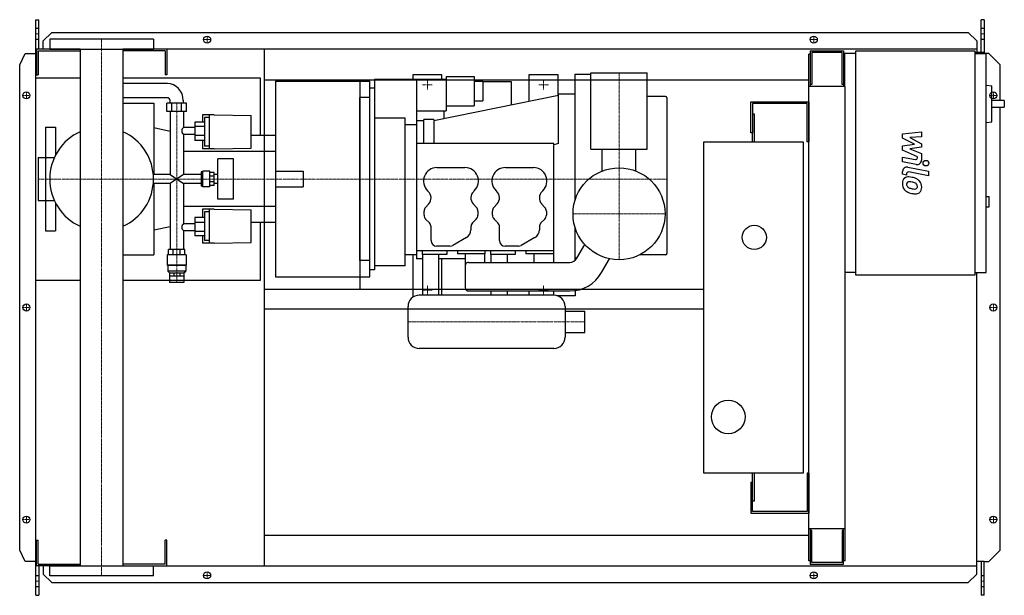
# Model space of a CAD drawing. Extents: x -146 to 1608, y -513 to 513.
import ezdxf

# ---------------------------------------------------------------- set-up
doc = ezdxf.new("R2010")
doc.units = 0
doc.linetypes.add('DASHDOT', pattern=[1, 0.5, -0.25, 0, -0.25])
doc.linetypes.add('HIDDEN', pattern=[0.375, 0.25, -0.125])
doc.layers.get('0').update_dxf_attribs({"color": 124})
doc.layers.add('CP_AXIS', color=143, linetype='DASHDOT', lineweight=18)
doc.layers.add('CP_DETAL', color=33, linetype='Continuous')
doc.layers.add('cp_hidde', color=203, linetype='HIDDEN')

msp = doc.modelspace()

# ---------------------------------------------------------------- linework, layer by layer
for p, q in [((-117, 513), (-112, 513)), ((-117, -513), (-117, 513)), ((-112, 460.5), (-112, 513)), ((1572.4, 513), (1567.4, 513)), ((1567.4, 454.5), (1567.4, 513)), ((1572.4, 513), (1572.4, 452.5)), ((-104, 475.6), (-89, 490.1)), ((-104, 460.5), (-104, 475.6)), ((92.5, 478.5), (-92.5, 478.5)), ((-92.5, 478.5), (-92.5, 460.5)), ((-89, 490.1), (1544.1, 490.1)), ((92.5, 478.5), (92.5, 460.5)), ((1544.1, 490.1), (1559.3, 475.6)), ((1559.3, 475.6), (1559.3, 454.5)), ((-38.1, 460.5), (-116, 460.5)), ((-116, 460.5), (-116, 414.5)), ((-113, 457.5), (-38.1, 457.5)), ((-113, 457.5), (-113, 414.5)), ((-92.5, 460.5), (92.5, 460.5)), ((-38.1, 460.5), (-38.1, -460.5)), ((1559.3, 460.5), (38, 460.5)), ((38, 460.5), (38, -460.5)), ((113, 457.5), (38, 457.5)), ((113, 457.5), (113, 414.5)), ((116, 460.5), (116, 414.5)), ((290, -460.5), (290, 460.5)), ((1262.5, 457.5), (1322.1, 457.5)), ((1262.5, 457.5), (1262.5, 394.2)), ((1322.1, 457.5), (1322.1, 394.2)), ((1344.2, 457.5), (1556.2, 457.5)), ((1344.2, 57.5), (1344.2, 457.5)), ((1556.2, 457.5), (1556.2, 57.5)), ((-146, 432.5), (-136.3, 453)), ((-136.3, 453), (-117, 453)), ((1262.5, 451.5), (1260, 451.5)), ((1260, -451.5), (1260, 451.5)), ((1319.3, 454.5), (1265.3, 454.5)), ((1265.3, 454.5), (1265.3, 397.3)), ((1319.3, 397.3), (1319.3, 454.5)), ((1322.1, 441.5), (1324, 441.5)), ((1324, 452.5), (1324, 394.2)), ((1344.2, 452.5), (1324, 452.5)), ((1572.4, 454.5), (1556.2, 454.5)), ((1556.2, 452.5), (1576.4, 452.5)), ((1581, 453), (1572.4, 453)), ((1576.4, 62.5), (1576.4, 452.5)), ((1601, 432.5), (1581, 453)), ((-146, -432.5), (-146, 432.5)), ((1601, 369.1), (1601, 432.5)), ((-38.1, 409), (-117, 409)), ((-117, 49), (-117, 409)), ((-116, 414.5), (-113, 414.5)), ((283, 409), (38, 409)), ((116, 414.5), (113, 414.5)), ((283, 306.7), (283, 409)), ((290, 405.5), (1260, 405.5)), ((310, 403.6), (310, 54.4)), ((310, 403.6), (478, 403.6)), ((460, 403.6), (460, 405.5)), ((460.5, 32.5), (460.5, 405.5)), ((478, 54.4), (478, 403.6)), ((486, 407), (486, 67)), ((486, 407), (614, 407)), ((606.5, 415), (554.5, 415)), ((554.5, 415), (554.5, 407)), ((561, 407), (561, 87)), ((606.5, 407), (606.5, 415)), ((614, 412), (614, 350.6)), ((614, 412), (664, 412)), ((664, 412), (664, 359.5)), ((813.5, 415), (761.5, 415)), ((761.5, 415), (761.5, 367.4)), ((813.5, 377.9), (813.5, 415)), ((844, 192.3), (844, 416)), ((844, 416), (872, 416)), ((872, 418), (972, 418)), ((872, 282), (872, 418)), ((972, 282), (972, 418)), ((117.2, 399), (38, 399)), ((486, 391), (478, 391)), ((478, 67), (478, 391)), ((664, 403.2), (679, 403.2)), ((679, 403.2), (679, 368.3)), ((679, 402.8), (730, 402.8)), ((730, 402.8), (730, 361)), ((1325, 394.2), (1260, 394.2)), ((1265.3, 397.3), (1262.5, 397.3)), ((1322.1, 397.3), (1319.3, 397.3)), ((1325, -451.5), (1325, 394.2)), ((1576.4, 396.3), (1586.2, 395.2)), ((1586.2, 331), (1586.2, 395.2)), ((117.2, 374), (38, 374)), ((122, 364), (122, 369)), ((145.6, 364), (145.6, 369)), ((460, 83.5), (460, 374.5)), ((478, 374.5), (460, 374.5)), ((814, 378), (592, 333)), ((844, 380), (814, 380)), ((814, 292.4), (814, 380)), ((1005, 376), (972, 376)), ((1007, 374), (1007, 96)), ((1608.5, 369.1), (1586.2, 369.1)), ((1608.5, 369.1), (1608.5, 357.1)), ((38, 364), (93, 364)), ((93, 364), (93, 237.1)), ((151.3, 364), (116.3, 364)), ((116.3, 349.2), (116.3, 364)), ((125, 349.2), (125, 364)), ((142.5, 349.2), (142.5, 364)), ((151.3, 349.2), (151.3, 364)), ((614, 359.5), (664, 359.5)), ((664, 368.3), (679, 368.3)), ((1157, 311.5), (1157, 366.5)), ((1157, 366.5), (1260, 366.5)), ((1160, 363.5), (1160, 311.5)), ((1257, 363.5), (1160, 363.5)), ((1257, 295), (1257, 363.5)), ((1260, 366.5), (1260, 295)), ((1586.2, 357.1), (1608.5, 357.1)), ((1601, -432.5), (1601, 357.1)), ((151.3, 349.2), (116.3, 349.2)), ((122, 349.2), (122, 237.1)), ((145.6, 349.2), (145.6, 321)), ((179.7, 343.2), (179.7, 330.5)), ((200.5, 343.2), (179.7, 343.2)), ((183.4, 338.7), (183.4, 287.7)), ((192, 338.7), (183.4, 338.7)), ((192, 282.6), (192, 343.2)), ((200.5, 343.2), (266.7, 342)), ((266.7, 284), (266.7, 342)), ((486, 338), (541, 338)), ((541, 74), (541, 338)), ((562, 350.6), (614, 350.6)), ((592, 335), (574, 335)), ((574, 292.4), (574, 335)), ((592, 335), (592, 292.4)), ((610, 350.6), (610, 336.6)), ((1160, 345), (1163, 345)), ((1163, 345), (1163, 295)), ((-100, 321.5), (-100, 267.1)), ((-100, 321.5), (-82, 321.5)), ((-82, 321.5), (-82, 271.8)), ((122, 314), (93, 320)), ((165.9, 321), (145.6, 321)), ((183.4, 330.5), (165.9, 330.5)), ((165.9, 330.5), (165.9, 297.4)), ((183.4, 322.8), (165.9, 322.8)), ((541, 326.1), (561, 326.1)), ((574, 333), (561, 333)), ((1576.4, 329.9), (1586.2, 331)), ((145.6, 308.5), (145.6, 237.1)), ((165.9, 308.5), (145.6, 308.5)), ((183.4, 306.4), (165.9, 306.4)), ((310, 306.7), (266.7, 306.7)), ((310, 306.7), (310, 151.3)), ((1160, 311.5), (1157, 311.5)), ((1160, 295), (1160, 311.5)), ((183.4, 297.4), (165.9, 297.4)), ((179.7, 297.4), (179.7, 282.6)), ((200.5, 282.6), (179.7, 282.6)), ((192, 287.7), (183.4, 287.7)), ((200.5, 282.6), (266.7, 284)), ((806, 292.4), (561, 292.4)), ((806, 80.5), (806, 292.4)), ((814, 292.4), (806, 290.1)), ((872, 282), (972, 282)), ((892, 243.3), (892, 282)), ((952, 243.3), (952, 282)), ((1073, -295), (1073, 295)), ((1073, 295), (1250, 295)), ((1250, 295), (1250, -295)), ((1260, 295), (1257, 295)), ((-113, 267.1), (-113, 190.9)), ((-113, 267.1), (-84.3, 267.1)), ((310, 278), (145.6, 278)), ((207.1, 193.3), (207.1, 264.7)), ((235, 264.7), (207.1, 264.7)), ((235, 193.3), (235, 264.7)), ((597.5, 249.4), (647.5, 249.4)), ((719.5, 249.4), (769.5, 249.4)), ((122, 237.1), (92.1, 237.1)), ((122, 237.1), (145.6, 220.9)), ((145.6, 237.1), (122, 220.9)), ((177.2, 237.1), (145.6, 237.1)), ((179.2, 241.7), (177.2, 241.7)), ((177.2, 241.7), (177.2, 216.3)), ((179.2, 241.7), (180.1, 242.8)), ((179.2, 216.3), (179.2, 241.7)), ((180.1, 215.2), (180.1, 242.8)), ((192.9, 242.8), (180.1, 242.8)), ((192.9, 215.2), (192.9, 242.8)), ((200.5, 240.5), (192.9, 240.5)), ((200.5, 233.8), (192.9, 233.8)), ((200.5, 217.5), (200.5, 240.5)), ((207.1, 237.1), (200.5, 237.1)), ((122, 220.9), (92.1, 220.9)), ((93, 220.9), (93, 94)), ((122, 220.9), (122, 103.5)), ((145.6, 220.9), (145.6, 149.5)), ((177.2, 220.9), (145.6, 220.9)), ((179.2, 216.3), (177.2, 216.3)), ((179.2, 216.3), (180.1, 215.2)), ((192.9, 215.2), (180.1, 215.2)), ((200.5, 224.2), (192.9, 224.2)), ((200.5, 217.5), (192.9, 217.5)), ((207.1, 220.9), (200.5, 220.9)), ((235, 193.3), (207.1, 193.3)), ((582, 207), (580.9, 208)), ((664.1, 208), (663, 207)), ((704, 207), (702.9, 208)), ((786.1, 208), (785, 207)), ((1576.4, 197.7), (1581.5, 197.7)), ((1581.5, 179.7), (1581.5, 197.7)), ((-113, 190.9), (-84.3, 190.9)), ((-100, 190.9), (-100, 136.5)), ((-82, 186.2), (-82, 136.5)), ((310, 180), (145.6, 180)), ((577.1, 178.3), (582.9, 184.7)), ((662.1, 184.7), (667.9, 178.3)), ((699.1, 178.3), (704.9, 184.7)), ((784.1, 184.7), (789.9, 178.3)), ((1576.4, 179.7), (1581.5, 179.7)), ((183.4, 160.6), (165.9, 160.6)), ((165.9, 160.6), (165.9, 127.5)), ((179.7, 175.4), (179.7, 160.6)), ((200.5, 175.4), (179.7, 175.4)), ((183.4, 170.3), (183.4, 119.3)), ((192, 170.3), (183.4, 170.3)), ((192, 114.8), (192, 175.4)), ((200.5, 175.4), (266.7, 174)), ((266.7, 116), (266.7, 174)), ((574.5, 164.5), (574.5, 171.6)), ((670.5, 171.6), (670.5, 164.5)), ((696.5, 164.5), (696.5, 171.6)), ((792.5, 171.6), (792.5, 164.5)), ((122, 144), (93, 138)), ((145.6, 149.5), (165.9, 149.5)), ((183.4, 151.6), (165.9, 151.6)), ((310, 151.3), (266.7, 151.3)), ((283, 49), (283, 151.3)), ((584.1, 150.8), (577.4, 157.5)), ((587, 119.4), (587, 143.8)), ((658, 143.8), (658, 138.6)), ((667.6, 157.5), (660.9, 150.8)), ((706.1, 150.8), (699.4, 157.5)), ((709, 119.4), (709, 143.8)), ((780, 143.8), (780, 138.6)), ((789.6, 157.5), (782.9, 150.8)), ((844, 84.3), (844, 141.7)), ((-100, 136.5), (-82, 136.5)), ((145.6, 137), (145.6, 103.5)), ((145.6, 137), (165.9, 137)), ((183.4, 135.2), (165.9, 135.2)), ((183.4, 127.5), (165.9, 127.5)), ((179.7, 127.5), (179.7, 114.8)), ((650, 124.8), (625.7, 110.7)), ((772, 124.8), (747.7, 110.7)), ((200.5, 114.8), (179.7, 114.8)), ((192, 119.3), (183.4, 119.3)), ((200.5, 114.8), (266.7, 116)), ((620.7, 109.4), (597, 109.4)), ((742.7, 109.4), (719, 109.4)), ((846.8, 87.8), (860.9, 112.3)), ((38, 94), (93, 94)), ((150.8, 93.6), (116.8, 93.6)), ((116.8, 93.6), (116.8, 75.6)), ((148.4, 103.5), (119.1, 103.5)), ((119.1, 93.6), (119.1, 103.5)), ((127.7, 93.6), (127.7, 103.5)), ((139.9, 93.6), (139.9, 103.5)), ((148.4, 93.6), (148.4, 103.5)), ((150.8, 93.6), (150.8, 75.6)), ((561, 94), (541, 94)), ((554.5, 94), (554.5, 18.4)), ((561, 101.4), (806, 101.4)), ((571, 101.4), (571, 94.4)), ((615, 94.4), (571, 94.4)), ((571.5, 94.4), (571.5, 22)), ((600.5, 94.4), (600.5, 22)), ((615, 101.4), (615, 94.4)), ((634, 101.4), (634, 95.4)), ((683, 95.4), (634, 95.4)), ((648, 95.4), (648, 35.5)), ((682, 95.4), (682, 80.5)), ((683, 101.4), (683, 95.4)), ((693, 101.4), (693, 94.4)), ((737, 94.4), (693, 94.4)), ((693.5, 94.4), (693.5, 80.5)), ((722.5, 94.4), (722.5, 80.5)), ((737, 101.4), (737, 94.4)), ((756, 101.4), (756, 95.4)), ((805, 95.4), (756, 95.4)), ((770, 95.4), (770, 80.5)), ((805, 101.4), (805, 95.4)), ((846.9, 88), (844, 88)), ((1005, 94), (959.3, 94)), ((150.8, 75.6), (116.8, 75.6)), ((117.7, 74.8), (116.8, 75.6)), ((149.9, 74.8), (117.7, 74.8)), ((117.7, 74.8), (117.7, 64.8)), ((149.9, 74.8), (150.8, 75.6)), ((149.9, 74.8), (149.9, 64.8)), ((478, 83.5), (460, 83.5)), ((541, 74), (486, 74)), ((571.5, 87), (561, 87)), ((648, 87), (600.5, 87)), ((606.5, 22), (606.5, 87)), ((654, 80.5), (834.2, 80.5)), ((891, 62.3), (905.1, 86.8)), ((149.9, 64.8), (117.7, 64.8)), ((121, 61.6), (117.7, 64.8)), ((121, 61.6), (146.6, 61.6)), ((121, 61.6), (121, 56.6)), ((121.1, 56.6), (146.6, 56.6)), ((121.1, 56.6), (121.1, 44.6)), ((128.5, 61.6), (128.5, 56.6)), ((139.1, 61.6), (139.1, 56.6)), ((146.5, 56.6), (146.5, 44.6)), ((146.6, 61.6), (149.9, 64.8)), ((146.6, 61.6), (146.6, 56.6)), ((310, 54.4), (478, 54.4)), ((460, 54.4), (460, 52.5)), ((486, 67), (478, 67)), ((1344.2, 62.5), (1325, 62.5)), ((1556.2, 57.5), (1344.2, 57.5)), ((1556.2, 62.5), (1576.4, 62.5)), ((1559.3, -475.6), (1559.3, 62.5)), ((-117, 49), (-38.1, 49)), ((38, 49), (283, 49)), ((146.5, 44.6), (121.1, 44.6)), ((290, 32.5), (1073, 32.5)), ((806, 22), (566, 22)), ((654, 29.5), (834.2, 29.5)), ((693.5, 29.5), (693.5, 22)), ((722.5, 29.5), (722.5, 22)), ((761.5, 29.5), (761.5, 22)), ((806, 22), (806, 29.5)), ((844, 21), (812.2, 21)), ((813.5, 20.5), (813.5, 21)), ((844, 30.2), (844, 21)), ((546, -53), (546, 2)), ((826, 2), (826, -53)), ((290, -2.5), (1073, -2.5)), ((826, -6.5), (861, -6.5)), ((861, -44.5), (861, -6.5)), ((826, -44.5), (861, -44.5)), ((806, -73), (566, -73)), ((1250, -295), (1073, -295)), ((1160, -311.5), (1160, -295)), ((1163, -295), (1163, -345)), ((1260, -295), (1257, -295)), ((1257, -295), (1257, -363.5)), ((1260, -295), (1260, -366.5)), ((1157, -311.5), (1157, -366.5)), ((1157, -311.5), (1160, -311.5)), ((1160, -363.5), (1160, -311.5)), ((1163, -345), (1160, -345)), ((1157, -366.5), (1260, -366.5)), ((1257, -363.5), (1160, -363.5)), ((1260, -394.2), (1325, -394.2)), ((1262.5, -394.2), (1262.5, -457.5)), ((1265.3, -397.3), (1262.5, -397.3)), ((1265.3, -454.5), (1265.3, -397.3)), ((1319.3, -397.3), (1319.3, -454.5)), ((1322.1, -397.3), (1319.3, -397.3)), ((1322.1, -457.5), (1322.1, -394.2)), ((-116, -460.5), (-116, -414.5)), ((-116, -414.5), (-113, -414.5)), ((-113, -457.5), (-113, -414.5)), ((116, -414.5), (113, -414.5)), ((113, -457.5), (113, -414.5)), ((116, -460.5), (116, -414.5)), ((290, -405.5), (1260, -405.5)), ((-136.3, -453), (-146, -432.5)), ((1581, -453), (1601, -432.5)), ((-117, -453), (-136.3, -453)), ((1262.5, -451.5), (1260, -451.5)), ((1319.3, -454.5), (1265.3, -454.5)), ((1325, -451.5), (1322.1, -451.5)), ((1572.4, -453), (1559.3, -453)), ((1567.4, -453), (1567.4, -513)), ((1572.4, -513), (1572.4, -453)), ((1572.4, -453), (1581, -453)), ((-38.1, -460.5), (-116, -460.5)), ((-113, -457.5), (-38.1, -457.5)), ((-112, -460.5), (-112, -513)), ((-104, -460.5), (-104, -475.6)), ((-92.5, -460.5), (92.5, -460.5)), ((-92.5, -478.5), (-92.5, -460.5)), ((113, -457.5), (38, -457.5)), ((38, -460.5), (1559.3, -460.5)), ((92.5, -478.5), (92.5, -460.5)), ((1262.5, -457.5), (1322.1, -457.5)), ((-104, -475.6), (-89, -490.1)), ((92.5, -478.5), (-92.5, -478.5)), ((-89, -490.1), (1544.1, -490.1)), ((1544.1, -490.1), (1559.3, -475.6)), ((-117, -513), (-112, -513)), ((1572.4, -513), (1567.4, -513))]:
    msp.add_line(p, q)
for centre, radius in [((188, 477.5), 6.25), ((188, 477.5), 6.25), ((1269, 477.5), 6.25), ((1269, 477.5), 6.25), ((-134, 378), 6.25), ((-134, 378), 6.25), ((1589, 378), 6.25), ((922, 167), 82), ((1163, 125), 21.5), ((-134, 0), 6.25), ((-134, 0), 6.25), ((1589, 0), 6.25), ((1116.5, -195), 30), ((-134, -378), 6.25), ((-134, -378), 6.25), ((1589, -378), 6.25), ((1589, -378), 6.25), ((188, -477.5), 6.25), ((188, -477.5), 6.25), ((1269, -477.5), 6.25), ((1269, -477.5), 6.25)]:
    msp.add_circle(centre, radius)
for centre, radius, start, end in [((1005, 374), 2, 0, 90), ((0, 229), 92.5, 114.2898, 180.0008), ((0, 229), 92.5, 0, 65.7102), ((597.5, 225.4), 24, 90, 226.3972), ((647.5, 225.4), 24, 313.6028, 90), ((719.5, 225.4), 24, 90, 226.3972), ((769.5, 225.4), 24, 313.6028, 90), ((0, 229), 92.5, 179.9992, 245.7102), ((0, 229), 92.5, 294.2898, 0), ((571, 195.4), 16, 317.925, 46.3972), ((674, 195.4), 16, 133.6028, 222.075), ((693, 195.4), 16, 317.925, 46.3972), ((796, 195.4), 16, 133.6028, 222.075), ((584.5, 171.6), 10, 137.925, 180), ((660.5, 171.6), 10, 0, 42.075), ((706.5, 171.6), 10, 137.925, 180), ((782.5, 171.6), 10, 0, 42.075), ((584.5, 164.5), 10, 180, 225), ((660.5, 164.5), 10, 315, 0), ((706.5, 164.5), 10, 180, 225), ((782.5, 164.5), 10, 315, 0), ((577, 143.8), 10, 0, 45), ((668, 143.8), 10, 135, 180), ((699, 143.8), 10, 0, 45), ((790, 143.8), 10, 135, 180), ((642, 138.6), 16, 300, 0), ((764, 138.6), 16, 300, 0), ((597, 119.4), 10, 180, 270), ((620.7, 119.4), 10, 270, 300), ((719, 119.4), 10, 180, 270), ((742.7, 119.4), 10, 270, 300), ((834.2, 95), 14.5, 270, 330), ((1005, 96), 2, 270, 0), ((654, 74.5), 6, 90, 180), ((834.2, 95), 65.5, 270, 330), ((654, 35.5), 6, 180, 270), ((566, 2), 20, 90, 180), ((806, 2), 20, 0, 90), ((566, -53), 20, 180, 270), ((806, -53), 20, 270, 0)]:
    msp.add_arc(centre, radius, start, end)
for centre, major_axis, ratio, start_param, end_param in [((117.2, 369), (0, 30), 0.945814, -1.570796, 0), ((117.2, 369), (0, 5), 0.945814, -1.570796, 0), ((150.1, 315.1), (0, 7.52), 0.959304, 0.666194, 1.570796), ((150.1, 315.1), (0, 8.41), 0.858221, 1.570796, 2.475398), ((150.1, 142.9), (0, 8.41), 0.858221, 0.666194, 1.570796), ((150.1, 142.9), (0, 7.52), 0.959304, 1.570796, 2.475398)]:
    msp.add_ellipse(centre, major_axis=major_axis, ratio=ratio, start_param=start_param, end_param=end_param)
at = {"layer": 'CP_AXIS'}
for p, q in [((-117, 487.6), (-112, 487.6)), ((0, 478.5), (0, -478.5)), ((181.2, 477.5), (194.2, 477.5)), ((188, 471.3), (188, 483.8)), ((1262.8, 477.5), (1275.2, 477.5)), ((1269, 471.3), (1269, 483.8)), ((1567.4, 487.6), (1572.4, 487.6)), ((580.5, 405.5), (580.5, 388.5)), ((787.5, 405.5), (787.5, 388.5)), ((922, 418), (922, 85)), ((572, 397), (589, 397)), ((779, 397), (796, 397)), ((-127.8, 378), (-140.2, 378)), ((-134, 371.8), (-134, 384.3)), ((1582.8, 378), (1595.2, 378)), ((1589, 371.8), (1589, 384.3)), ((133.8, 44.6), (133.8, 364.4)), ((-113, 229), (460, 229)), ((460, 229), (1007, 229)), ((840, 167), (1004, 167)), ((580.5, 39.5), (580.5, 22.5)), ((787.5, 39.5), (787.5, 22.5)), ((572, 31), (589, 31)), ((779, 31), (796, 31)), ((-127.8, 0), (-140.2, 0)), ((-134, -6.2), (-134, 6.3)), ((1582.8, 0), (1595.2, 0)), ((1589, -6.2), (1589, 6.3)), ((861, -25.5), (546, -25.5)), ((-127.8, -378), (-140.2, -378)), ((-134, -384.2), (-134, -371.7)), ((1582.8, -378), (1595.2, -378)), ((1589, -384.2), (1589, -371.7)), ((188, -483.8), (188, -471.2)), ((1269, -483.8), (1269, -471.2)), ((-117, -487.6), (-112, -487.6)), ((181.2, -477.5), (194.2, -477.5)), ((1262.8, -477.5), (1275.2, -477.5)), ((1567.4, -487.6), (1572.4, -487.6))]:
    msp.add_line(p, q, dxfattribs=at)
at = {"layer": 'CP_DETAL'}
for p, q in [((1427.2, 309.5), (1460.9, 313)), ((1427.2, 302.1), (1427.2, 309.5)), ((1448.3, 290.9), (1427.2, 302.1)), ((1460.9, 304.3), (1440, 303)), ((1440, 303), (1460.9, 292)), ((1460.9, 313), (1460.9, 304.3)), ((1427.2, 288), (1448.3, 290.9)), ((1427.2, 280.6), (1427.2, 288)), ((1460.9, 285.5), (1440, 282.6)), ((1440, 282.6), (1460.9, 274.2)), ((1460.9, 292), (1460.9, 285.5)), ((1427.1, 268), (1450.2, 263.6)), ((1427.1, 259.6), (1427.1, 268)), ((1453.8, 268.5), (1427.2, 280.6)), ((1453.8, 266.6), (1453.8, 268.5)), ((1460.9, 274.2), (1460.9, 262.8)), ((1451.4, 255), (1427.1, 259.6)), ((1436.7, 250.2), (1473.3, 243.1)), ((1427.2, 237.5), (1427.2, 242.4)), ((1434.3, 236.1), (1427.2, 237.5)), ((1434.3, 238.6), (1434.3, 236.1)), ((1473.3, 234.7), (1437.9, 241.6)), ((1473.3, 243.1), (1473.3, 234.7))]:
    msp.add_line(p, q, dxfattribs=at)
msp.add_circle((1468.8, 257.3), 5, dxfattribs=at)
for centre, radius, start, end in [((1450.8, 266.6), 3, 259.1282, 0.0361), ((1435.2, 242.4), 8, 79.0042, 180), ((1452.9, 262.8), 8, 259.1463, 0.1097), ((1438.1, 221.9), 11.3, 129.1176, 184.2411), ((1437.2, 222.3), 10.5, 83.443, 126.7902), ((1437.3, 238.6), 3, 79.0041, 180), ((1436, 192.7), 40.1, 78.3333, 86.5259), ((1439.5, 202.7), 29.6, 63.1115, 81.0742), ((1445.2, 215.4), 15.7, 40.4936, 60.8647), ((1444, 220.9), 17.2, 179.6738, 220.639), ((1438.6, 219.9), 4.25, 130.254, 184.7357), ((1449.2, 220.7), 14.9, 184.1845, 192.2301), ((1440.6, 219.3), 6.2, 197.2372, 220.2783), ((1438.9, 218.9), 5.28, 83.0647, 125.6723), ((1441.6, 220.3), 7.61, 221.1381, 244.8162), ((1448.4, 236.8), 25.4, 246.5302, 260.0633), ((1437.9, 195.1), 29.1, 77.8511, 86.8316), ((1435.5, 178.5), 45.9, 75.0104, 79.1866), ((1450, 243.3), 32.1, 259.3761, 268.4794), ((1445.5, 213.9), 9.07, 42.3225, 78.5446), ((1449.3, 216.2), 5.04, 268.4755, 305.933), ((1447.5, 216), 6.2, 358.6944, 40.5967), ((1449.9, 215), 3.72, 308.8919, 338.6227), ((1448.1, 215.7), 5.66, 339.364, 1.2833), ((1444.5, 214.5), 16.8, 359.3287, 41.1984), ((1449.7, 213.6), 11.6, 309.8625, 3.7877), ((1443.5, 220.7), 16.7, 221.0023, 254.0583), ((1453.4, 252.1), 49.6, 253.0634, 259.1605), ((1451.2, 236.6), 34, 257.7846, 268.7587), ((1451, 212.8), 10.2, 267.2175, 306.9176)]:
    msp.add_arc(centre, radius, start, end, dxfattribs=at)
at = {"layer": 'cp_hidde'}
for p, q in [((-117, 497.7), (-112, 497.7)), ((1567.4, 497.7), (1572.4, 497.7)), ((-117, 478), (-112, 478)), ((1567.4, 478), (1572.4, 478)), ((-100, 267.1), (-100, 190.9)), ((310, 242.8), (360, 242.8)), ((360, 215.2), (360, 242.8)), ((310, 215.2), (360, 215.2)), ((-112, -478), (-117, -478)), ((1572.4, -478), (1567.4, -478)), ((-112, -497.7), (-117, -497.7)), ((1572.4, -497.7), (1567.4, -497.7))]:
    msp.add_line(p, q, dxfattribs=at)

doc.saveas('drawing.dxf')
